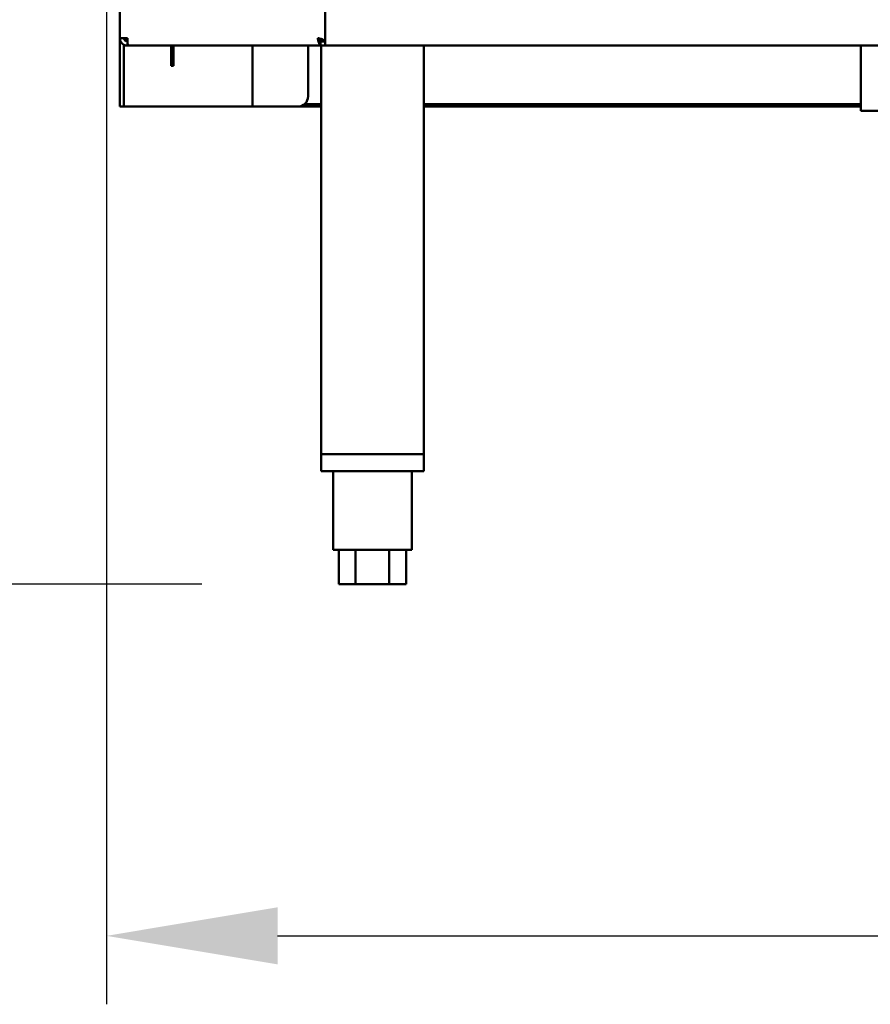
# Model space of a CAD drawing. Units: millimetres. Extents: x 65 to 5840, y 100 to 4100.
# Drawn here: x 953 to 1202, y 1046 to 1334 of the extents above; entities that cross this region are included whole.
import ezdxf

# ---------------------------------------------------------------- set-up
doc = ezdxf.new("R2010")
doc.units = ezdxf.units.MM
doc.header["$LTSCALE"] = 20
doc.layers.add('Dimension (ISO)', color=7, linetype='Continuous', lineweight=25)
doc.layers.add('Visible (ISO)', color=7, linetype='Continuous', lineweight=50)
doc.styles.add('Note Text (ISO)', font='tahoma.ttf')
doc.dimstyles.new('Default (ISO)', dxfattribs={"dimscale": 20, "dimtxt": 2.5, "dimasz": 2.5, "dimexe": 1, "dimexo": 2, "dimgap": 0.762, "dimtad": 1, "dimtoh": 1, "dimdec": 1, "dimrnd": 1e-08, "dimzin": 0, "dimdsep": 46, "dimtxsty": 'Note Text (ISO)', "dimcen": 0.09, "dimdle": 10, "dimclrd": 256, "dimclre": 256, "dimclrt": 256, "dimadec": 1, "dimazin": 0, "dimtfac": 1.40208, "dimtmove": 0, "dimatfit": 3, "dimfxl": 1, "dimtolj": 1, "dimtzin": 0, "dimlwd": -1, "dimlwe": -1, "dimarcsym": 0})

# ---------------------------------------------------------------- blocks, each defined once
blk = doc.blocks.new('*D8')
at = {"layer": 'Defpoints', "color": 0, "transparency": 16777216}
for p in [(978.35, 2030.61), (1925.35, 2030.61), (1925.35, 1066.11)]:
    blk.add_point(p, dxfattribs=at)
at = {"layer": 'Dimension (ISO)', "transparency": 16777216}
for p, q in [((978.35, 1990.61), (978.35, 1046.11)), ((1925.35, 1990.61), (1925.35, 1046.11)), ((1028.35, 1066.11), (1875.35, 1066.11))]:
    blk.add_line(p, q, dxfattribs=at)
for points in [[(1028.35, 1074.45), (1028.35, 1057.78), (978.35, 1066.11)], [(1875.35, 1074.45), (1875.35, 1057.78), (1925.35, 1066.11)]]:
    blk.add_solid(points, dxfattribs=at)
at = {"layer": 'Dimension (ISO)', "transparency": 16777216, "insert": (1397.9, 1133.33), "char_height": 50, "attachment_point": 1, "style": 'Note Text (ISO)'}
blk.add_mtext('\\A1;947', dxfattribs=at)
blk = doc.blocks.new('*D11')
at = {"layer": 'Defpoints', "color": 0, "transparency": 16777216}
for p in [(980.85, 2068.61), (722.23, 1168.81), (1046.23, 1168.81)]:
    blk.add_point(p, dxfattribs=at)
at = {"layer": 'Dimension (ISO)', "transparency": 16777216}
for p, q in [((940.85, 2068.61), (702.23, 2068.61)), ((722.23, 2018.61), (722.23, 1218.81)), ((1006.23, 1168.81), (702.23, 1168.81))]:
    blk.add_line(p, q, dxfattribs=at)
for points in [[(713.9, 2018.61), (730.57, 2018.61), (722.23, 2068.61)], [(713.9, 1218.81), (730.57, 1218.81), (722.23, 1168.81)]]:
    blk.add_solid(points, dxfattribs=at)
at = {"layer": 'Dimension (ISO)', "transparency": 16777216, "insert": (654.95, 1566.17), "char_height": 50, "attachment_point": 1, "rotation": 90, "style": 'Note Text (ISO)'}
blk.add_mtext('\\A1;900', dxfattribs=at)

msp = doc.modelspace()

# ---------------------------------------------------------------- linework, layer by layer
at = {"layer": 'Visible (ISO)'}
for p, q in [((982.25, 1328.31), (982.25, 2028.61)), ((1042.25, 2028.61), (1042.25, 1327.45)), ((982.25, 1310.01), (982.25, 1328.31)), ((984.45, 1328.31), (982.25, 1328.31)), ((983.45, 1326.35), (983.45, 1310.01)), ((984.49, 1327.45), (984.45, 1327.45)), ((984.45, 1327.31), (984.49, 1327.31)), ((984.45, 1327.31), (984.45, 1326.11)), ((984.45, 1326.11), (984.59, 1326.11)), ((1040.91, 1326.11), (984.59, 1326.11)), ((997.25, 1325.21), (997.25, 1326.11)), ((997.95, 1326.11), (997.95, 1325.21)), ((1021.05, 1326.11), (1021.05, 1308.31)), ((1037.25, 1311.31), (1037.25, 1326.11)), ((1042.25, 1327.31), (1040.91, 1327.31)), ((1040.91, 1327.31), (1040.91, 1326.11)), ((1042.25, 1326.11), (1040.91, 1326.11)), ((1042.25, 1327.45), (1041.05, 1327.45)), ((1041.05, 1327.45), (1041.05, 1327.31)), ((1041.05, 1326.11), (1041.05, 1206.81)), ((1042.25, 1327.45), (1042.25, 1326.11)), ((1737.25, 1326.11), (1042.25, 1326.11)), ((1071.05, 1326.11), (1071.05, 1206.81)), ((1198.75, 1326.11), (1198.75, 1309.31)), ((997.25, 1320.21), (997.25, 1325.21)), ((997.95, 1325.21), (997.95, 1320.21)), ((997.25, 1320.21), (997.95, 1320.21)), ((982.25, 1308.31), (982.25, 1310.01)), ((983.45, 1310.01), (983.45, 1308.31)), ((1041.05, 1309.01), (1036.18, 1309.01)), ((1198.75, 1309.01), (1071.05, 1309.01)), ((1198.75, 1307.11), (1198.75, 1309.31)), ((982.25, 1308.31), (983.45, 1308.31)), ((983.45, 1308.31), (984.45, 1308.31)), ((984.45, 1308.31), (1020.05, 1308.31)), ((1020.05, 1308.31), (1021.05, 1308.31)), ((1023.25, 1308.31), (1021.05, 1308.31)), ((1023.25, 1308.31), (1034.25, 1308.31)), ((1041.05, 1308.31), (1034.25, 1308.31)), ((1198.75, 1308.31), (1071.05, 1308.31)), ((1258.75, 1307.11), (1198.75, 1307.11)), ((1041.05, 1206.81), (1071.05, 1206.81)), ((1041.05, 1206.81), (1041.05, 1201.81)), ((1068.65, 1206.81), (1043.45, 1206.81)), ((1071.05, 1206.81), (1071.05, 1201.81)), ((1071.05, 1201.81), (1041.05, 1201.81)), ((1044.55, 1201.81), (1044.55, 1178.81)), ((1067.55, 1201.81), (1067.55, 1178.81)), ((1044.55, 1178.81), (1067.55, 1178.81)), ((1046.23, 1178.81), (1046.23, 1168.81)), ((1051.14, 1178.81), (1051.14, 1168.81)), ((1060.96, 1178.81), (1060.96, 1168.81)), ((1065.86, 1178.81), (1065.86, 1168.81)), ((1051.14, 1168.81), (1046.23, 1168.81)), ((1060.96, 1168.81), (1051.14, 1168.81)), ((1065.86, 1168.81), (1060.96, 1168.81))]:
    msp.add_line(p, q, dxfattribs=at)
msp.add_arc((1034.25, 1311.31), 3, 270, 0, dxfattribs=at)
for points in [[(982.25, 1328.31), (982.25, 1327.97), (982.33, 1327.62), (982.49, 1327.31)], [(982.49, 1327.31), (982.7, 1326.9), (983.04, 1326.56), (983.45, 1326.35)], [(983.45, 1326.35), (983.76, 1326.2), (984.1, 1326.11), (984.45, 1326.11)], [(984.45, 1327.45), (984.2, 1327.52), (983.94, 1327.58), (983.71, 1327.64)], [(984.49, 1327.31), (984.48, 1327.62), (984.46, 1327.97), (984.45, 1328.31)], [(984.59, 1326.11), (984.56, 1326.11), (984.52, 1326.59), (984.49, 1327.31)], [(1042.25, 1327.45), (1042.25, 1327.52), (1042.21, 1327.58), (1042.12, 1327.64)]]:
    msp.add_open_spline(points, degree=3, dxfattribs=at)
for points, knots in [([(983.45, 1328.31), (983.45, 1328.07), (983.79, 1327.82), (984.23, 1327.57), (984.3, 1327.53), (984.38, 1327.49), (984.45, 1327.45)], [0, 0, 0, 0, 0.859892, 0.859892, 0.859892, 1, 1, 1, 1]), ([(983.45, 1328.31), (983.45, 1327.86), (983.79, 1327.44), (984.23, 1327.34), (984.3, 1327.32), (984.38, 1327.31), (984.45, 1327.31)], [0, 0, 0, 0, 1.350716, 1.350716, 1.350716, 1.570796, 1.570796, 1.570796, 1.570796]), ([(1040.05, 1328.31), (1040.5, 1328.07), (1040.93, 1327.82), (1041.03, 1327.57), (1041.04, 1327.53), (1041.05, 1327.49), (1041.05, 1327.45)], [0, 0, 0, 0, 0.859892, 0.859892, 0.859892, 1, 1, 1, 1]), ([(1040.91, 1326.11), (1040.71, 1326.11), (1040.5, 1326.6), (1040.3, 1327.33), (1040.22, 1327.64), (1040.13, 1327.97), (1040.05, 1328.31)], [-1, -1, -1, -1, -0.293945, -0.293945, -0.293945, 0, 0, 0, 0]), ([(1040.05, 1328.31), (1040.3, 1327.86), (1040.54, 1327.44), (1040.79, 1327.34), (1040.83, 1327.32), (1040.87, 1327.31), (1040.91, 1327.31)], [0, 0, 0, 0, 0.859892, 0.859892, 0.859892, 1, 1, 1, 1]), ([(1042.12, 1327.64), (1041.93, 1327.78), (1041.53, 1327.92), (1041.03, 1328.06), (1040.73, 1328.14), (1040.39, 1328.23), (1040.05, 1328.31)], [-0.7810431, -0.7810431, -0.7810431, -0.7810431, -0.2939453, -0.2939453, -0.2939453, 0, 0, 0, 0])]:
    msp.add_open_spline(points, degree=3, knots=knots, dxfattribs=at)

# ---------------------------------------------------------------- dimensions: what is measured, and where the dimension line sits
at = {"layer": 'Dimension (ISO)'}
for base, p1, p2, angle, picture, middle in [((722.23, 1168.81), (980.85, 2068.61), (1046.23, 1168.81), 270, '*D11', (722.23, 1619.96)), ((1925.35, 1066.11), (978.35, 2030.61), (1925.35, 2030.61), 180, '*D8', (1451.85, 1066.11))]:
    dim = msp.add_linear_dim(base=base, p1=p1, p2=p2, angle=angle, dimstyle='Default (ISO)', override={"dimgap": 0.762, "dimtoh": 0, "dimdec": 0, "dimtol": 0, "dimlim": 0, "dimtp": 0, "dimtm": 0, "dimtdec": 2, "dimtofl": 0, "dimatfit": 1}, dxfattribs=at)
    dim.commit()
    dim.dimension.update_dxf_attribs({"geometry": picture, "text_midpoint": middle, "dimtype": 160})

doc.saveas('drawing.dxf')
